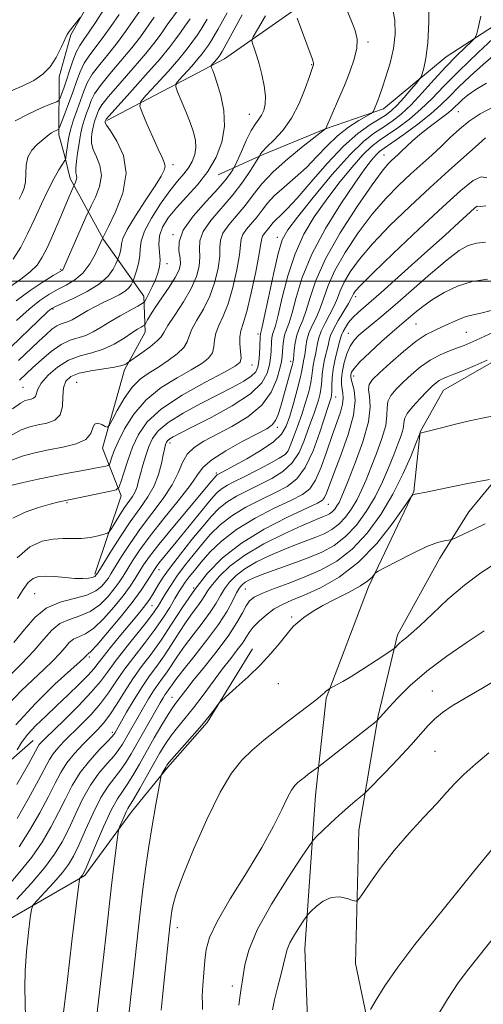
# Model space of a CAD drawing. Extents: x 2137300 to 2140200, y 314800 to 317700.
# Drawn here: x 2137824 to 2137934, y 316828 to 317062 of the extents above; entities that cross this region are included whole.
import ezdxf

# ---------------------------------------------------------------- set-up
doc = ezdxf.new("R2010")
doc.units = 0
doc.header["$MEASUREMENT"] = 0
for name, color, linetype, lineweight in [('DTM HARD BREAKLINE', 7, 'Continuous', 0), ('DTM SPOT ELEVATION', 2, 'Continuous', 13), ('GRID LINE', 7, 'Continuous', 0), ('INDEX CONTOUR', 41, 'Continuous', 13), ('INTERMEDIATE CONTOUR', 44, 'Continuous', 0)]:
    doc.layers.add(name, color=color, linetype=linetype, lineweight=lineweight)

msp = doc.modelspace()

# ---------------------------------------------------------------- linework, layer by layer
at = {"layer": 'DTM HARD BREAKLINE'}
for points in [[(2137963.1, 317115.56, 879.36), (2137950.3, 317102.87, 881.57), (2137935.11, 317094.66, 881.71), (2137924.41, 317089.88, 881.77), (2137907.47, 317077.54, 880.16), (2137896.07, 317069.32, 877.36), (2137872.58, 317052.88, 872.75), (2137844.61, 317038.18, 866.24)], [(2137841.76, 316930.35, 885.63), (2137848.04, 316948.93, 882.53), (2137843.6, 316960.31, 878.57), (2137848.85, 316978.9, 876.36), (2137853.71, 316987.84, 874.64), (2137853.4, 316996.45, 871.4), (2137843.81, 317009.93, 866.1), (2137835.94, 317024.43, 861.48), (2137834.58, 317029.95, 859.69), (2137833.23, 317034.78, 858.38), (2137833.28, 317048.56, 854.31), (2137836.08, 317058.54, 854.14), (2137842.67, 317070.23, 853.76), (2137848.22, 317079.5, 853.35)], [(2137890.76, 316778.9, 926.05), (2137891.88, 316801.29, 925.01), (2137892.32, 316824.72, 924.12), (2137891.7, 316841.26, 922.91), (2137894.26, 316877.77, 918.78), (2137896.76, 316900.84, 916.16), (2137906.86, 316927.33, 914.37), (2137917.64, 316950.03, 911.89), (2137919.07, 316964.15, 909.96), (2137924.62, 316974.11, 908.92), (2137936.02, 316980.61, 908.3), (2137951.57, 316990.54, 907.58), (2137966.08, 317001.51, 906.41), (2137978.18, 317012.48, 904.62), (2137995.85, 317035.84, 900), (2138011.79, 317058.17, 893.63), (2138019.79, 317076.4, 889.6)], [(2137980.82, 317067.94, 887.46), (2137945.33, 317066.36, 885.74), (2137925.29, 317053.35, 883.05), (2137910.43, 317041.01, 880.46), (2137896.63, 317036.24, 877.98), (2137881.79, 317030.1, 876.3), (2137871.09, 317025.32, 872.71)], [(2137978.44, 316989.74, 908.17), (2137962.54, 316977.41, 909.75), (2137952.86, 316969.18, 910.23), (2137941.1, 316957.85, 911.44), (2137930.71, 316945.15, 912.96), (2137923.77, 316934.15, 914.68), (2137913.71, 316915.93, 915.61), (2137909.15, 316896.66, 917.88), (2137904.56, 316869.46, 921.02), (2137903.74, 316837.76, 922.84), (2137910.16, 316807.07, 925.67), (2137914.57, 316789.48, 926.36), (2137918.95, 316765, 928.87), (2137924.73, 316747.07, 929.84)], [(2137879.24, 316912.63, 913.47), (2137868.49, 316895.1, 914.2), (2137859.14, 316884.46, 914.3), (2137850.49, 316873.81, 912.68), (2137839.4, 316858.7, 910.23), (2137818.68, 316846.72, 906.58)], [(2137827.13, 316890.79, 897.11), (2137806.73, 316872.95, 892.59), (2137780.5, 316861.69, 886.39), (2137753.59, 316851.81, 881.33)]]:
    msp.add_polyline3d(points, dxfattribs=at)
at = {"layer": 'DTM SPOT ELEVATION'}
for p in [(2137906.68, 317056.89, 878.3), (2137893.31, 317051.51, 875.9), (2137928.16, 317040.32, 891), (2137878.49, 317039.64, 873.2), (2137910.51, 317030.02, 889.2), (2137860.37, 317027.69, 868.4), (2137932.59, 317016.82, 898.3), (2137860.36, 317011.06, 874), (2137885.17, 317010.45, 883.5), (2137833.67, 317002.81, 863.8), (2137858.97, 317004.16, 872.5), (2137903.78, 316996.29, 896.5), (2137831.81, 316993.37, 868.2), (2137918.15, 316989.81, 903), (2137880.59, 316987.48, 883.6), (2137902.04, 316987.57, 899.2), (2137930.1, 316987.85, 905), (2137879.11, 316980.09, 882.7), (2137888.29, 316980.93, 889.5), (2137903.34, 316977.46, 902.7), (2137824.72, 316974.79, 873), (2137837.47, 316975.95, 877.3), (2137899, 316972.47, 898.7), (2137885.15, 316965.24, 890.4), (2137859.68, 316961.55, 886.5), (2137887.24, 316958.99, 893.8), (2137870.69, 316954.43, 891.7), (2137835.17, 316947.32, 882.2), (2137897.25, 316946.97, 902.8), (2137857.03, 316931.4, 894.7), (2137827.45, 316925.71, 887), (2137865.26, 316927.08, 902), (2137877.55, 316926.79, 909), (2137855.34, 316922.82, 896.9), (2137888.59, 316920.15, 913.8), (2137840.47, 316910.68, 894.3), (2137885.41, 316904.31, 914.7), (2137922.04, 316902.55, 919.2), (2137860.09, 316901.1, 909.2), (2137845.98, 316892.77, 903.6), (2137922.6, 316888.26, 921), (2137928.06, 316854.84, 924), (2137861.42, 316846.3, 916.5), (2137874.48, 316832.42, 919.5)]:
    msp.add_point(p, dxfattribs=at)
at = {"layer": 'GRID LINE', "flags": 128}
msp.add_lwpolyline([(2140000, 317000), (2137500, 317000)], dxfattribs=at)
at = {"layer": 'INDEX CONTOUR', "flags": 128}
for points, elevation in [([(2137912.437, 317065.347), (2137913.1, 317062.031), (2137913.169, 317058.73), (2137912.743, 317055.343), (2137911.945, 317051.851), (2137910.983, 317048.565), (2137910.095, 317045.877), (2137909.46, 317044.06), (2137909.034, 317042.917), (2137908.009, 317040.449), (2137907.857, 317040.19), (2137907.443, 317039.89), (2137904.537, 317038.189), (2137902.09, 317036.594), (2137899.47, 317034.568), (2137896.986, 317032.193), (2137894.57, 317029.629), (2137892.068, 317027.056), (2137889.394, 317024.623), (2137886.779, 317022.382), (2137884.524, 317020.347), (2137882.838, 317018.529), (2137881.533, 317016.869), (2137880.328, 317015.295), (2137877.809, 317012.326), (2137876.926, 317011.07), (2137876.538, 317009.968), (2137876.398, 317008.547), (2137876.157, 317006.227), (2137875.545, 317002.667), (2137874.612, 316998.502), (2137873.489, 316994.605), (2137872.317, 316991.645), (2137871.277, 316989.46), (2137870.557, 316987.679), (2137870.256, 316986.006), (2137870.103, 316984.425), (2137869.736, 316982.992), (2137868.829, 316981.719), (2137867.201, 316980.441), (2137864.705, 316978.948), (2137861.323, 316977.059), (2137857.535, 316974.694), (2137853.946, 316971.801), (2137851.047, 316968.416), (2137848.868, 316964.933), (2137847.323, 316961.834), (2137846.32, 316959.501), (2137845.73, 316957.907), (2137845.419, 316956.923), (2137845.237, 316956.408), (2137844.968, 316956.178), (2137844.383, 316956.033), (2137841.758, 316955.508), (2137839.832, 316955.143), (2137834.943, 316954.256), (2137831.836, 316953.668), (2137828.282, 316952.954), (2137824.748, 316952.172), (2137821.812, 316951.402)], 880), ([(2137852.806, 317064.643), (2137850.932, 317061.97), (2137849.106, 317059.336), (2137847.167, 317056.707), (2137845.035, 317054.068), (2137842.938, 317051.519), (2137841.184, 317049.181), (2137839.98, 317047.119), (2137839.151, 317045.167), (2137837.586, 317040.767), (2137836.73, 317038.319), (2137836.007, 317035.979), (2137835.531, 317033.938), (2137835.258, 317032.259), (2137834.99, 317030.087), (2137834.855, 317029.218), (2137834.802, 317029.02), (2137834.616, 317028.677), (2137833.254, 317026.44), (2137832.043, 317024.317), (2137830.627, 317021.594), (2137829.112, 317018.369), (2137827.525, 317014.875), (2137825.873, 317011.378), (2137824.163, 317008.117), (2137822.372, 317005.22)], 860), ([(2137873.22, 317063.815), (2137871.042, 317059.848), (2137869.619, 317057.389), (2137868.804, 317056.105), (2137867.881, 317054.809), (2137867.278, 317054.011), (2137866.293, 317052.821), (2137864.821, 317051.146), (2137861.835, 317047.845), (2137861.107, 317046.958), (2137861.007, 317046.234), (2137861.447, 317045.051), (2137862.317, 317042.98), (2137863.395, 317040.353), (2137864.436, 317037.694), (2137865.229, 317035.416), (2137865.7, 317033.482), (2137865.808, 317031.743), (2137865.533, 317030.079), (2137864.919, 317028.483), (2137864.029, 317026.975), (2137862.9, 317025.516), (2137861.465, 317023.812), (2137859.633, 317021.509), (2137857.412, 317018.416), (2137855.216, 317014.998), (2137853.556, 317011.884), (2137852.783, 317009.529), (2137852.59, 317007.709), (2137852.507, 317006.026), (2137852.174, 317004.204), (2137851.682, 317002.448), (2137850.968, 317000.312), (2137850.826, 316999.932), (2137850.683, 316999.613), (2137850.416, 316999.096), (2137849.893, 316998.397), (2137848.981, 316997.6), (2137847.595, 316996.771), (2137845.852, 316995.904), (2137843.919, 316994.976), (2137841.959, 316993.982), (2137840.118, 316992.993), (2137838.541, 316992.096), (2137837.323, 316991.365), (2137836.365, 316990.806), (2137835.523, 316990.41), (2137833.752, 316989.856), (2137832.74, 316989.38), (2137831.586, 316988.561), (2137830.18, 316987.335), (2137828.397, 316985.656), (2137823.634, 316981.106)], 870), ([(2137934.849, 317047.035), (2137932.369, 317045.556), (2137930.51, 317044.262), (2137929.156, 317043.159), (2137928.183, 317042.249), (2137927.43, 317041.494), (2137926.597, 317040.714), (2137925.344, 317039.683), (2137923.461, 317038.259), (2137921.227, 317036.589), (2137919.053, 317034.894), (2137917.264, 317033.362), (2137915.857, 317032.047), (2137914.751, 317030.967), (2137913.859, 317030.118), (2137912.334, 317028.725), (2137911.446, 317027.848), (2137910.038, 317026.156), (2137907.669, 317022.921), (2137904.13, 317017.735), (2137900.133, 317011.46), (2137896.628, 317005.276), (2137894.318, 317000.139), (2137892.952, 316996.116), (2137892.041, 316993.048), (2137891.192, 316990.749), (2137890.404, 316988.912), (2137889.776, 316987.198), (2137889.375, 316985.377), (2137889.156, 316983.627), (2137888.965, 316981.4), (2137888.857, 316980.647), (2137888.754, 316980.189), (2137888.482, 316979.149), (2137886.648, 316972.556), (2137886.003, 316970.279), (2137885.381, 316968.341), (2137884.738, 316966.853), (2137883.96, 316965.835), (2137882.651, 316964.933), (2137880.345, 316963.703), (2137876.831, 316961.846), (2137872.892, 316959.651), (2137869.565, 316957.55), (2137867.548, 316955.803), (2137866.173, 316953.968), (2137864.435, 316951.428), (2137861.623, 316947.792), (2137858.212, 316943.568), (2137854.973, 316939.491), (2137852.512, 316936.147), (2137850.766, 316933.535), (2137848.512, 316929.884), (2137847.549, 316928.421), (2137846.388, 316926.835), (2137844.85, 316924.96), (2137842.94, 316923.046), (2137840.712, 316921.451), (2137838.248, 316920.401), (2137835.762, 316919.593), (2137833.496, 316918.594), (2137831.579, 316917.045), (2137829.681, 316914.896), (2137827.358, 316912.175), (2137824.351, 316908.993), (2137821.123, 316905.797)], 890), ([(2137934.654, 317009.3), (2137932.471, 317009.039), (2137930.51, 317008.463), (2137928.36, 317007.257), (2137925.491, 317005.079), (2137921.588, 317001.775), (2137913.145, 316994.383), (2137909.99, 316991.695), (2137907.668, 316989.784), (2137905.93, 316988.371), (2137904.554, 316987.185), (2137903.437, 316985.986), (2137902.508, 316984.541), (2137901.709, 316982.702), (2137901.07, 316980.655), (2137900.632, 316978.672), (2137900.426, 316976.968), (2137900.412, 316975.544), (2137900.537, 316974.341), (2137900.727, 316973.277), (2137900.832, 316972.155), (2137900.688, 316970.752), (2137900.164, 316968.871), (2137899.308, 316966.408), (2137898.206, 316963.294), (2137896.942, 316959.576), (2137895.599, 316955.811), (2137894.256, 316952.678), (2137892.896, 316950.638), (2137891.109, 316949.256), (2137888.386, 316947.881), (2137884.441, 316945.997), (2137879.864, 316943.64), (2137875.465, 316940.987), (2137871.892, 316938.218), (2137869.14, 316935.541), (2137867.041, 316933.166), (2137865.437, 316931.253), (2137864.218, 316929.73), (2137863.284, 316928.476), (2137862.524, 316927.342), (2137861.767, 316926.111), (2137860.837, 316924.541), (2137859.578, 316922.451), (2137857.944, 316919.89), (2137855.916, 316916.968), (2137853.527, 316913.809), (2137851.025, 316910.594), (2137848.714, 316907.518), (2137846.792, 316904.722), (2137845.043, 316902.124), (2137843.148, 316899.583), (2137840.892, 316897.015), (2137838.484, 316894.542), (2137834.397, 316890.525), (2137832.964, 316889.013), (2137831.87, 316887.658), (2137830.988, 316886.25), (2137828.397, 316881.343), (2137826.035, 316877.046), (2137823.297, 316872.241)], 900), ([(2137936.624, 316967.948), (2137933.833, 316967.431), (2137930.861, 316966.806), (2137927.505, 316966.007), (2137924.213, 316965.173), (2137919.071, 316963.864), (2137919.015, 316963.77), (2137918.763, 316963.143), (2137918.1, 316961.447), (2137916.854, 316958.321), (2137915.022, 316954.117), (2137912.645, 316949.363), (2137909.778, 316944.56), (2137906.519, 316940.089), (2137902.984, 316936.3), (2137899.274, 316933.438), (2137895.451, 316931.316), (2137891.568, 316929.636), (2137887.729, 316928.159), (2137884.244, 316926.861), (2137881.485, 316925.777), (2137879.688, 316924.892), (2137878.58, 316923.992), (2137877.762, 316922.816), (2137876.854, 316921.133), (2137875.561, 316918.827), (2137873.608, 316915.815), (2137870.874, 316912.135), (2137867.852, 316908.321), (2137865.193, 316905.03), (2137863.383, 316902.754), (2137860.945, 316899.607), (2137860.216, 316898.603), (2137859.175, 316896.984), (2137857.693, 316894.493), (2137855.922, 316891.422), (2137852.369, 316885.15), (2137850.832, 316882.501), (2137849.493, 316880.359), (2137848.333, 316878.706), (2137847.151, 316876.928), (2137845.703, 316874.267), (2137843.858, 316870.284), (2137841.933, 316865.837), (2137839.453, 316859.966), (2137839.044, 316859.071), (2137838.85, 316858.77), (2137838.238, 316858.097), (2137838.108, 316857.746), (2137837.869, 316856.001), (2137836.334, 316843.073), (2137835.182, 316833.285), (2137834.208, 316824.892)], 910), ([(2137938.095, 316905.808), (2137933.758, 316903.183), (2137929.813, 316900.894), (2137926.746, 316899.043), (2137924.438, 316897.477), (2137922.619, 316895.982), (2137921.003, 316894.34), (2137916.916, 316889.717), (2137913.878, 316886.446), (2137910.684, 316883.094), (2137906.617, 316878.89), (2137905.821, 316878.124), (2137905.021, 316877.454), (2137903.684, 316876.355), (2137901.883, 316874.837), (2137899.839, 316873.043), (2137897.778, 316871.137), (2137895.939, 316869.373), (2137894.565, 316868.028), (2137893.722, 316867.149), (2137892.775, 316865.866), (2137890.912, 316863.079), (2137887.643, 316858.099), (2137883.762, 316851.888), (2137880.387, 316845.816), (2137878.361, 316840.99), (2137877.429, 316837.458), (2137876.821, 316833.339), (2137876.58, 316831.957), (2137876.307, 316830.281), (2137875.971, 316827.877)], 920)]:
    msp.add_lwpolyline(points, dxfattribs=dict(at, elevation=elevation))
at = {"layer": 'INTERMEDIATE CONTOUR', "flags": 128}
for points, elevation in [([(2137921.284, 317067.16), (2137921.182, 317061.687), (2137920.905, 317056.633), (2137920.471, 317052.981), (2137919.987, 317050.654), (2137919.584, 317049.312), (2137919.321, 317048.587), (2137918.969, 317048.016), (2137918.225, 317047.108), (2137916.898, 317045.535), (2137915.245, 317043.619), (2137913.631, 317041.843), (2137912.304, 317040.554), (2137911.016, 317039.561), (2137909.4, 317038.536), (2137907.16, 317037.156), (2137904.29, 317035.111), (2137900.857, 317032.096), (2137897.001, 317028.01), (2137893.165, 317023.579), (2137889.868, 317019.732), (2137887.496, 317017.166), (2137885.924, 317015.643), (2137884.893, 317014.692), (2137884.17, 317013.912), (2137883.095, 317012.526), (2137882.015, 317011.254), (2137881.637, 317010.716), (2137881.454, 317010.163), (2137881.276, 317008.99), (2137880.853, 317006.467), (2137880.017, 317002.204), (2137878.941, 316997.196), (2137877.88, 316992.78), (2137877.05, 316989.935), (2137876.504, 316988.212), (2137876.256, 316986.804), (2137876.286, 316985.101), (2137876.439, 316983.291), (2137876.529, 316981.759), (2137876.293, 316980.729), (2137875.158, 316979.775), (2137872.476, 316978.308), (2137867.93, 316975.914), (2137862.535, 316972.872), (2137857.637, 316969.634), (2137854.26, 316966.55), (2137852.157, 316963.563), (2137850.757, 316960.515), (2137849.598, 316957.348), (2137848.643, 316954.418), (2137847.964, 316952.185), (2137847.525, 316950.951), (2137846.882, 316950.398), (2137845.477, 316950.05), (2137834.079, 316947.731), (2137832.995, 316947.472), (2137831.14, 316946.99), (2137828.373, 316946.208), (2137825.197, 316945.103), (2137822.281, 316943.667)], 882), ([(2137901.64, 317064.522), (2137902.81, 317061.807), (2137903.688, 317059.562), (2137904.146, 317057.557), (2137904.087, 317055.4), (2137903.46, 317052.789), (2137902.4, 317049.783), (2137901.088, 317046.532), (2137899.706, 317043.231), (2137896.726, 317036.27), (2137891.292, 317032.081), (2137887.633, 317029.118), (2137884.156, 317026.003), (2137881.505, 317023.146), (2137879.455, 317020.537), (2137877.561, 317018.064), (2137873.603, 317013.398), (2137872.215, 317011.425), (2137871.622, 317009.771), (2137871.521, 317008.103), (2137871.461, 317005.985), (2137871.072, 317003.131), (2137870.283, 316999.809), (2137869.098, 316996.432), (2137867.585, 316993.356), (2137866.049, 316990.706), (2137864.857, 316988.554), (2137864.225, 316986.91), (2137863.767, 316985.559), (2137862.944, 316984.225), (2137861.366, 316982.709), (2137859.244, 316981.107), (2137856.935, 316979.589), (2137854.731, 316978.234), (2137852.658, 316976.757), (2137850.673, 316974.781), (2137848.775, 316972.11), (2137847.119, 316969.262), (2137845.894, 316966.936), (2137845.208, 316965.661), (2137844.786, 316965.282), (2137844.27, 316965.476), (2137843.413, 316965.908), (2137842.435, 316966.218), (2137841.669, 316966.036), (2137841.29, 316965.123), (2137840.827, 316963.768), (2137839.653, 316962.393), (2137837.329, 316961.327), (2137834.192, 316960.529), (2137830.775, 316959.87), (2137827.521, 316959.214), (2137824.522, 316958.417), (2137821.786, 316957.331)], 878), ([(2137843.94, 317064.563), (2137842.073, 317061.722), (2137840.417, 317059.248), (2137839.152, 317057.462), (2137838.187, 317056.028), (2137837.363, 317054.451), (2137836.553, 317052.378), (2137835.763, 317050.029), (2137835.032, 317047.768), (2137834.397, 317045.9), (2137833.887, 317044.49), (2137833.53, 317043.547), (2137833.272, 317043.022), (2137832.728, 317042.652), (2137831.434, 317042.122), (2137829.088, 317041.177), (2137826.057, 317039.815), (2137822.872, 317038.097)], 856), ([(2137861.904, 317064.886), (2137859.01, 317060.952), (2137857.679, 317059.069), (2137856.108, 317056.914), (2137853.917, 317054.165), (2137850.919, 317050.675), (2137847.689, 317047.01), (2137845.004, 317043.911), (2137843.429, 317041.917), (2137842.71, 317040.754), (2137842.388, 317039.946), (2137841.781, 317038.23), (2137841.522, 317037.39), (2137841.348, 317036.638), (2137841.225, 317035.898), (2137841.103, 317035.063), (2137840.971, 317034.042), (2137840.989, 317032.797), (2137841.356, 317031.303), (2137842.155, 317029.54), (2137842.992, 317027.485), (2137843.351, 317025.116), (2137842.89, 317022.493), (2137841.94, 317019.984), (2137841, 317018.037), (2137840.425, 317016.889), (2137839.981, 317015.93), (2137834.692, 317003.778), (2137834.331, 317003.007), (2137834.149, 317002.73), (2137833.913, 317002.542), (2137831.89, 317001.315), (2137829.501, 316999.832), (2137826.416, 316997.787), (2137823.071, 316995.329)], 864), ([(2137868.509, 317062.283), (2137867.048, 317059.888), (2137866.006, 317058.353), (2137865.213, 317057.262), (2137864.464, 317056.21), (2137863.422, 317054.833), (2137861.721, 317052.779), (2137859.178, 317049.885), (2137856.36, 317046.755), (2137854.019, 317044.183), (2137852.752, 317042.678), (2137852.501, 317041.611), (2137853.052, 317040.067), (2137854.169, 317037.426), (2137855.538, 317034.242), (2137856.823, 317031.364), (2137857.749, 317029.431), (2137858.287, 317028.238), (2137858.462, 317027.373), (2137858.271, 317026.426), (2137857.554, 317024.995), (2137856.118, 317022.685), (2137853.913, 317019.31), (2137851.477, 317015.544), (2137849.494, 317012.271), (2137848.459, 317010.146), (2137848.122, 317008.899), (2137848.047, 317008.028), (2137847.885, 317007.14), (2137847.645, 317006.284), (2137847.284, 317005.216), (2137847.122, 317004.83), (2137846.802, 317004.13), (2137846.163, 317002.879), (2137844.954, 317001.209), (2137842.906, 316999.347), (2137839.928, 316997.51), (2137836.66, 316995.889), (2137832.315, 316993.939), (2137831.553, 316993.537), (2137831.126, 316993.202), (2137830.568, 316992.678), (2137819.699, 316982.215)], 868), ([(2137838.401, 317062.727), (2137835.653, 317059.36), (2137835.221, 317058.664), (2137834.651, 317057.472), (2137833.792, 317055.541), (2137832.629, 317053.21), (2137831.179, 317050.969), (2137829.432, 317049.183), (2137827.265, 317047.73), (2137824.527, 317046.367), (2137821.195, 317044.918)], 854), ([(2137855.908, 317062.797), (2137852.608, 317058.126), (2137850.542, 317055.436), (2137847.976, 317052.372), (2137845.314, 317049.265), (2137843.094, 317046.546), (2137841.705, 317044.518), (2137840.931, 317042.961), (2137840.404, 317041.523), (2137839.837, 317039.938), (2137839.256, 317038.274), (2137838.764, 317036.684), (2137838.435, 317035.261), (2137838.203, 317033.86), (2137837.971, 317032.281), (2137837.677, 317030.411), (2137837.396, 317028.496), (2137837.24, 317026.876), (2137837.277, 317025.789), (2137837.402, 317025.098), (2137837.469, 317024.572), (2137837.374, 317024.03), (2137837.178, 317023.512), (2137836.763, 317022.651), (2137835.689, 317020.157), (2137833.446, 317014.858), (2137831.94, 317011.348), (2137830.501, 317008.118), (2137829.285, 317005.671), (2137828.044, 317003.817), (2137826.431, 317002.187), (2137824.207, 317000.476), (2137821.57, 316998.617)], 862), ([(2137889.867, 317062.513), (2137893.422, 317052.932), (2137893.693, 317052.159), (2137893.775, 317051.824), (2137893.779, 317051.609), (2137893.741, 317051.432), (2137893.586, 317051.031), (2137893.337, 317050.32), (2137892.78, 317048.672), (2137891.794, 317045.817), (2137890.379, 317042.267), (2137888.567, 317038.732), (2137886.449, 317035.794), (2137884.348, 317033.534), (2137882.649, 317031.907), (2137881.632, 317030.852), (2137881.159, 317030.239), (2137880.89, 317029.711), (2137880.627, 317029.268), (2137879.977, 317028.215), (2137878.76, 317026.283), (2137876.975, 317023.656), (2137874.669, 317020.629), (2137869.392, 317014.462), (2137867.504, 317011.779), (2137866.707, 317009.577), (2137866.643, 317007.661), (2137866.766, 317005.746), (2137866.601, 317003.594), (2137865.954, 317001.115), (2137864.708, 316998.258), (2137862.852, 316995.066), (2137860.821, 316991.954), (2137859.157, 316989.429), (2137858.212, 316987.827), (2137857.566, 316986.788), (2137856.607, 316985.781), (2137854.925, 316984.425), (2137852.927, 316982.948), (2137849.572, 316980.566), (2137849.131, 316980.301), (2137848.2, 316979.948), (2137846.487, 316979.561), (2137840.827, 316978.72), (2137838.06, 316978.149), (2137836.087, 316977.371), (2137834.896, 316976.25), (2137834.335, 316974.638), (2137834.204, 316972.491), (2137834.094, 316970.193), (2137833.55, 316968.233), (2137832.247, 316966.973), (2137830.399, 316966.266), (2137828.353, 316965.838), (2137826.356, 316965.406), (2137824.246, 316964.654), (2137821.76, 316963.261)], 876), ([(2137882.334, 317063.095), (2137880.44, 317059.866), (2137879.403, 317058.056), (2137879.096, 317057.184), (2137879.259, 317056.504), (2137879.662, 317055.398), (2137880.209, 317053.766), (2137880.843, 317051.64), (2137881.487, 317049.102), (2137882.021, 317046.443), (2137882.309, 317044.006), (2137882.255, 317042.06), (2137881.916, 317040.573), (2137881.388, 317039.436), (2137880.743, 317038.497), (2137879.955, 317037.415), (2137878.971, 317035.803), (2137877.79, 317033.453), (2137876.608, 317030.868), (2137875.139, 317027.517), (2137874.855, 317026.928), (2137874.575, 317026.455), (2137874.044, 317025.644), (2137872.974, 317024.242), (2137871.065, 317022.044), (2137868.219, 317018.977), (2137865.155, 317015.483), (2137862.793, 317012.133), (2137861.791, 317009.382), (2137861.765, 317007.216), (2137862.07, 317005.506), (2137862.149, 317004.088), (2137861.797, 317002.661), (2137860.899, 317000.894), (2137859.425, 316998.581), (2137856.112, 316993.722), (2137854.994, 316991.977), (2137854.305, 316990.795), (2137853.716, 316989.691), (2137853.553, 316989.504), (2137853.296, 316989.349), (2137852.805, 316989.075), (2137851.954, 316988.561), (2137850.617, 316987.698), (2137848.719, 316986.444), (2137846.381, 316985.049), (2137843.773, 316983.833), (2137841.048, 316982.995), (2137838.285, 316982.251), (2137835.546, 316981.202), (2137832.928, 316979.576), (2137830.67, 316977.637), (2137829.045, 316975.783), (2137828.213, 316974.333), (2137827.663, 316972.604), (2137827.229, 316972.184), (2137826.613, 316971.949), (2137825.931, 316971.806), (2137825.21, 316971.613), (2137824.118, 316971.021), (2137822.233, 316969.63)], 874), ([(2137864.476, 317062.387), (2137863.207, 317060.601), (2137862.111, 317059.107), (2137861.052, 317057.619), (2137859.609, 317055.702), (2137857.292, 317052.894), (2137853.859, 317048.979), (2137850.065, 317044.756), (2137845.154, 317039.316), (2137844.49, 317038.548), (2137844.372, 317038.37), (2137844.26, 317038.015), (2137844.234, 317037.846), (2137844.265, 317037.673), (2137844.581, 317037.096), (2137845.472, 317035.731), (2137847.034, 317033.291), (2137848.581, 317029.871), (2137849.234, 317025.661), (2137848.406, 317020.955), (2137846.701, 317016.454), (2137845.016, 317012.963), (2137843.513, 317009.956), (2137842.749, 317008.282), (2137841.84, 317006.376), (2137840.557, 317004.088), (2137838.939, 317001.931), (2137837.043, 317000.291), (2137834.987, 316999.054), (2137832.906, 316997.989), (2137830.873, 316996.851), (2137828.707, 316995.389), (2137826.162, 316993.346), (2137823.137, 316990.616)], 866), ([(2137933.555, 317062.998), (2137932.878, 317060.161), (2137932.477, 317058.563), (2137932.054, 317057.723), (2137931.245, 317056.919), (2137929.774, 317055.56), (2137927.713, 317053.565), (2137925.214, 317050.982), (2137922.447, 317047.923), (2137919.617, 317044.755), (2137916.939, 317041.911), (2137914.572, 317039.711), (2137912.434, 317038.035), (2137910.384, 317036.653), (2137908.248, 317035.262), (2137905.694, 317033.281), (2137902.361, 317030.056), (2137898.101, 317025.261), (2137893.639, 317019.886), (2137889.922, 317015.247), (2137887.621, 317012.202), (2137886.331, 317009.791), (2137885.374, 317006.59), (2137884.236, 317001.674), (2137883.033, 316996.095), (2137882.044, 316991.4), (2137881.471, 316988.742), (2137881.164, 316987.453), (2137881.136, 316987.286), (2137881.111, 316986.871), (2137881.015, 316984.487), (2137880.922, 316982.677), (2137880.784, 316980.937), (2137880.553, 316979.557), (2137880.03, 316978.44), (2137878.974, 316977.389), (2137877.184, 316976.221), (2137874.591, 316974.817), (2137871.165, 316973.067), (2137867.009, 316970.926), (2137862.757, 316968.603), (2137859.186, 316966.369), (2137856.856, 316964.414), (2137855.498, 316962.593), (2137854.634, 316960.678), (2137853.875, 316958.521), (2137853.183, 316956.289), (2137852.614, 316954.23), (2137852.19, 316952.53), (2137851.815, 316951.138), (2137851.36, 316949.944), (2137850.721, 316948.828), (2137848.873, 316946.197), (2137847.721, 316944.44), (2137846.609, 316942.658), (2137845.739, 316941.235), (2137845.223, 316940.439), (2137844.769, 316940.077), (2137843.99, 316939.835), (2137842.6, 316939.482), (2137840.737, 316939.096), (2137838.642, 316938.832), (2137836.5, 316938.786), (2137834.274, 316938.805), (2137831.874, 316938.678), (2137829.229, 316938.153), (2137826.362, 316936.815), (2137823.319, 316934.213)], 884), ([(2137847.537, 317063.393), (2137845.602, 317060.546), (2137843.792, 317057.978), (2137840.563, 317053.773), (2137839.273, 317051.816), (2137838.259, 317049.729), (2137837.398, 317047.445), (2137836.529, 317044.918), (2137835.547, 317042.185), (2137834.584, 317039.603), (2137833.399, 317036.521), (2137833.17, 317036.09), (2137832.943, 317035.951), (2137832.566, 317035.799), (2137832.066, 317035.566), (2137831.512, 317035.251), (2137830.942, 317034.839), (2137828.088, 317032.488), (2137826.818, 317031.166), (2137825.864, 317029.521), (2137825.46, 317027.574), (2137825.308, 317023.635), (2137824.97, 317022.077), (2137824.417, 317020.751), (2137823.772, 317019.487)], 858), ([(2137876.784, 317063.328), (2137873.018, 317056.379), (2137872.027, 317054.583), (2137871.582, 317053.819), (2137871.134, 317053.188), (2137870.865, 317052.864), (2137869.451, 317051.265), (2137869.424, 317051.067), (2137869.544, 317050.745), (2137869.8, 317050.115), (2137870.227, 317048.948), (2137870.869, 317046.998), (2137871.703, 317044.125), (2137872.412, 317040.603), (2137872.606, 317036.81), (2137871.987, 317033.065), (2137870.606, 317029.474), (2137868.603, 317026.082), (2137866.153, 317022.932), (2137863.559, 317020.04), (2137861.158, 317017.414), (2137859.237, 317015.047), (2137857.884, 317012.867), (2137857.138, 317010.784), (2137856.977, 317008.736), (2137857.292, 317004.979), (2137857.179, 317003.39), (2137856.788, 317001.896), (2137856.166, 317000.348), (2137855.382, 316998.667), (2137854.587, 316997.064), (2137853.954, 316995.823), (2137853.551, 316995.113), (2137853.045, 316994.658), (2137852.003, 316994.064), (2137850.141, 316993.046), (2137847.771, 316991.723), (2137845.355, 316990.319), (2137843.251, 316989.029), (2137841.402, 316987.943), (2137839.649, 316987.121), (2137835.908, 316985.952), (2137833.773, 316984.946), (2137831.428, 316983.306), (2137829.098, 316981.332), (2137827.065, 316979.455), (2137823.916, 316976.495)], 872), ([(2137937.642, 317058.805), (2137932.858, 317054.363), (2137928.275, 317049.963), (2137924.706, 317046.329), (2137921.891, 317043.386), (2137919.305, 317040.858), (2137916.561, 317038.535), (2137913.817, 317036.468), (2137911.371, 317034.769), (2137909.394, 317033.444), (2137907.581, 317032.052), (2137905.495, 317030.042), (2137902.833, 317027.03), (2137899.802, 317023.294), (2137896.739, 317019.276), (2137893.93, 317015.291), (2137891.46, 317011.144), (2137889.364, 317006.509), (2137887.667, 317001.269), (2137886.348, 316996.115), (2137885.376, 316991.95), (2137884.711, 316989.409), (2137884.031, 316987.318), (2137883.876, 316986.539), (2137883.784, 316985.621), (2137883.66, 316983.28), (2137883.533, 316981.806), (2137883.28, 316980.089), (2137882.75, 316978.101), (2137881.441, 316975.821), (2137878.766, 316973.232), (2137874.443, 316970.384), (2137869.424, 316967.619), (2137864.965, 316965.348), (2137862.031, 316963.868), (2137860.406, 316963.016), (2137859.581, 316962.514), (2137859.115, 316962.123), (2137858.844, 316961.759), (2137858.671, 316961.376), (2137858.51, 316960.894), (2137858.308, 316960.093), (2137858.022, 316958.722), (2137857.596, 316956.622), (2137856.921, 316954.041), (2137855.877, 316951.323), (2137854.376, 316948.702), (2137852.461, 316945.97), (2137850.204, 316942.807), (2137847.735, 316939.07), (2137845.38, 316935.324), (2137843.522, 316932.309), (2137842.408, 316930.56), (2137841.757, 316929.798), (2137841.153, 316929.54), (2137840.241, 316929.391), (2137838.896, 316929.311), (2137837.057, 316929.353), (2137834.738, 316929.532), (2137832.265, 316929.755), (2137830.045, 316929.89), (2137828.37, 316929.808), (2137827.093, 316929.342), (2137825.952, 316928.327), (2137824.735, 316926.664), (2137823.421, 316924.533)], 886), ([(2137936.962, 317053.96), (2137934.077, 317051.533), (2137931.007, 317048.761), (2137928.229, 317046.106), (2137926.044, 317043.895), (2137924.05, 317041.911), (2137921.672, 317039.805), (2137918.55, 317037.36), (2137915.201, 317034.901), (2137912.356, 317032.886), (2137910.543, 317031.626), (2137909.468, 317030.822), (2137908.629, 317030.028), (2137907.565, 317028.799), (2137905.964, 317026.702), (2137903.555, 317023.306), (2137900.239, 317018.38), (2137896.589, 317012.497), (2137893.354, 317006.43), (2137891.098, 317000.863), (2137889.664, 316996.136), (2137888.708, 316992.499), (2137887.951, 316990.077), (2137887.344, 316988.478), (2137886.899, 316987.184), (2137886.616, 316985.792), (2137886.456, 316984.371), (2137886.304, 316982.074), (2137886.144, 316980.935), (2137885.776, 316979.24), (2137885.054, 316976.698), (2137883.715, 316973.635), (2137881.468, 316970.531), (2137878.182, 316967.786), (2137874.362, 316965.462), (2137867.656, 316961.957), (2137865.369, 316960.487), (2137863.742, 316958.861), (2137862.633, 316956.856), (2137861.616, 316954.424), (2137860.19, 316951.565), (2137858.01, 316948.304), (2137852.604, 316941.173), (2137850.158, 316937.664), (2137848.136, 316934.528), (2137845.616, 316930.416), (2137844.924, 316929.343), (2137844.27, 316928.444), (2137843.389, 316927.422), (2137842.021, 316926.348), (2137839.913, 316925.385), (2137833.538, 316923.699), (2137830.252, 316922.274), (2137827.491, 316920.05), (2137825.04, 316917.218), (2137822.533, 316914.089)], 888), ([(2137936.685, 317041.494), (2137933.349, 317039.761), (2137930.765, 317038.041), (2137928.462, 317036.153), (2137926.272, 317034.129), (2137924.102, 317032.056), (2137921.862, 317029.986), (2137916.894, 317025.486), (2137914.05, 317022.817), (2137910.978, 317019.677), (2137907.726, 317015.913), (2137904.394, 317011.488), (2137901.302, 317006.836), (2137898.829, 317002.511), (2137897.219, 316998.939), (2137896.201, 316996.037), (2137895.372, 316993.598), (2137894.433, 316991.44), (2137893.472, 316989.478), (2137892.681, 316987.662), (2137892.196, 316985.955), (2137891.937, 316984.4), (2137891.769, 316983.061), (2137891.588, 316981.981), (2137891.406, 316981.114), (2137891.267, 316980.394), (2137891.176, 316979.698), (2137891.015, 316978.671), (2137890.627, 316976.905), (2137889.914, 316974.168), (2137889.01, 316970.947), (2137888.102, 316967.911), (2137887.271, 316965.549), (2137886.143, 316963.649), (2137884.235, 316961.818), (2137881.282, 316959.79), (2137877.908, 316957.784), (2137874.96, 316956.142), (2137872.079, 316954.58), (2137871.031, 316954.045), (2137870.863, 316953.944), (2137870.727, 316953.836), (2137870.58, 316953.68), (2137869.075, 316951.865), (2137863.988, 316945.834), (2137860.297, 316941.431), (2137856.992, 316937.395), (2137854.763, 316934.508), (2137853.383, 316932.527), (2137851.409, 316929.353), (2137850.174, 316927.497), (2137848.507, 316925.227), (2137846.312, 316922.498), (2137843.859, 316919.744), (2137841.509, 316917.517), (2137839.551, 316916.198), (2137836.74, 316914.913), (2137835.714, 316914.084), (2137834.699, 316912.935), (2137833.457, 316911.48), (2137831.795, 316909.73), (2137829.7, 316907.69), (2137824.347, 316902.695), (2137821.232, 316899.453)], 892), ([(2137934.644, 317034.051), (2137932.201, 317031.867), (2137929.494, 317029.475), (2137925.83, 317026.213), (2137921.452, 317022.248), (2137916.654, 317017.785), (2137911.919, 317013.199), (2137907.783, 317008.906), (2137904.657, 317005.241), (2137902.471, 317002.212), (2137901.029, 316999.746), (2137900.12, 316997.737), (2137899.449, 316995.958), (2137898.706, 316994.147), (2137897.674, 316992.128), (2137896.54, 316990.045), (2137895.586, 316988.126), (2137895.016, 316986.533), (2137894.718, 316985.172), (2137894.498, 316983.888), (2137894.21, 316982.561), (2137893.897, 316981.228), (2137893.647, 316979.965), (2137893.508, 316978.793), (2137893.379, 316977.515), (2137893.115, 316975.882), (2137892.609, 316973.714), (2137891.88, 316971.128), (2137890.98, 316968.306), (2137889.978, 316965.459), (2137889.016, 316962.879), (2137888.25, 316960.877), (2137887.723, 316959.633), (2137887.024, 316958.797), (2137885.627, 316957.886), (2137883.204, 316956.551), (2137880.212, 316954.983), (2137877.306, 316953.503), (2137875.008, 316952.356), (2137873.296, 316951.473), (2137872.013, 316950.705), (2137870.972, 316949.873), (2137869.849, 316948.682), (2137868.288, 316946.803), (2137861.143, 316937.971), (2137857.02, 316932.954), (2137856.423, 316932.173), (2137855.926, 316931.432), (2137854.306, 316928.819), (2137852.799, 316926.573), (2137850.625, 316923.618), (2137847.774, 316920.037), (2137844.777, 316916.443), (2137842.307, 316913.582), (2137840.854, 316911.995), (2137840.209, 316911.382), (2137839.984, 316911.232), (2137839.85, 316911.124), (2137839.555, 316910.784), (2137839.24, 316910.468), (2137838.277, 316909.584), (2137836.08, 316907.604), (2137832.315, 316904.173), (2137827.659, 316899.634), (2137823.043, 316894.502)], 894), ([(2137934.947, 317024.53), (2137933.643, 317024.822), (2137931.684, 317023.898), (2137928.747, 317021.552), (2137924.476, 317017.667), (2137918.803, 317012.355), (2137912.803, 317006.671), (2137907.84, 317001.899), (2137904.921, 316998.994), (2137903.639, 316997.589), (2137903.23, 316996.981), (2137903.021, 316996.535), (2137902.699, 316995.878), (2137902.038, 316994.697), (2137899.608, 316990.612), (2137898.491, 316988.589), (2137897.836, 316987.11), (2137897.499, 316985.945), (2137897.226, 316984.715), (2137896.388, 316981.343), (2137896.027, 316979.536), (2137895.84, 316977.888), (2137895.742, 316976.359), (2137895.604, 316974.858), (2137895.324, 316973.312), (2137894.909, 316971.714), (2137894.393, 316970.078), (2137893.801, 316968.389), (2137893.132, 316966.539), (2137891.497, 316961.88), (2137890.336, 316959.245), (2137888.708, 316956.798), (2137886.495, 316954.772), (2137883.851, 316953.098), (2137881, 316951.629), (2137878.152, 316950.236), (2137875.485, 316948.862), (2137873.164, 316947.465), (2137871.262, 316945.968), (2137869.481, 316944.138), (2137867.431, 316941.706), (2137864.866, 316938.548), (2137862.137, 316935.108), (2137859.739, 316931.977), (2137858.047, 316929.605), (2137856.933, 316927.882), (2137855.459, 316925.417), (2137854.739, 316924.306), (2137853.875, 316923.105), (2137852.767, 316921.7), (2137851.364, 316919.998), (2137847.568, 316915.441), (2137845.491, 316912.909), (2137843.751, 316910.728), (2137842.558, 316909.158), (2137841.539, 316907.851), (2137840.169, 316906.31), (2137838.075, 316904.177), (2137835.467, 316901.638), (2137832.705, 316899.025), (2137830.1, 316896.599), (2137827.787, 316894.37), (2137825.855, 316892.279), (2137824.368, 316890.312), (2137823.307, 316888.613)], 896), ([(2137934.746, 317017.88), (2137933.501, 317017.792), (2137932.727, 317017.864), (2137932.465, 317017.737), (2137932.034, 317017.386), (2137928.307, 317013.937), (2137925.019, 317010.941), (2137920.172, 317006.563), (2137914.701, 317001.658), (2137909.832, 316997.336), (2137904.434, 316992.63), (2137903.123, 316991.357), (2137902.112, 316990.143), (2137901.326, 316989.005), (2137900.785, 316988.074), (2137900.476, 316987.398), (2137900.257, 316986.682), (2137899.955, 316985.543), (2137899.455, 316983.723), (2137898.879, 316981.457), (2137898.408, 316979.107), (2137898.172, 316976.984), (2137898.105, 316975.203), (2137898.092, 316973.836), (2137898.039, 316972.909), (2137897.938, 316972.302), (2137897.805, 316971.85), (2137897.248, 316970.2), (2137895.27, 316964.127), (2137893.648, 316959.694), (2137891.788, 316955.71), (2137889.786, 316952.993), (2137887.491, 316951.213), (2137884.693, 316949.755), (2137881.297, 316948.116), (2137877.674, 316946.251), (2137874.314, 316944.226), (2137871.577, 316942.092), (2137869.311, 316939.839), (2137867.236, 316937.436), (2137865.145, 316934.887), (2137863.117, 316932.314), (2137861.308, 316929.871), (2137859.835, 316927.688), (2137858.667, 316925.798), (2137857.739, 316924.213), (2137856.931, 316922.866), (2137855.916, 316921.369), (2137854.313, 316919.258), (2137849.145, 316912.82), (2137846.633, 316909.606), (2137844.768, 316907.058), (2137843.096, 316904.802), (2137840.951, 316902.263), (2137837.912, 316899.077), (2137834.545, 316895.734), (2137829.881, 316891.202), (2137828.991, 316890.305), (2137828.59, 316889.825), (2137828.261, 316889.292), (2137826.004, 316885.19), (2137823.278, 316880.373)], 898), ([(2137935.128, 317000.477), (2137931.491, 316999.903), (2137927.995, 316998.798), (2137924.796, 316997.303), (2137922.007, 316995.643), (2137919.714, 316994.018), (2137917.89, 316992.55), (2137914.172, 316989.366), (2137912.444, 316987.862), (2137909.929, 316985.621), (2137907.144, 316983.068), (2137904.795, 316980.799), (2137903.412, 316979.264), (2137902.814, 316978.344), (2137902.639, 316977.774), (2137902.597, 316977.296), (2137902.683, 316976.672), (2137903.4, 316974.059), (2137903.655, 316971.613), (2137903.283, 316968.11), (2137902.016, 316963.521), (2137900.262, 316958.603), (2137898.601, 316954.31), (2137896.818, 316949.595), (2137896.395, 316948.601), (2137895.908, 316947.973), (2137894.714, 316947.261), (2137887.585, 316943.877), (2137882.053, 316941.029), (2137876.615, 316937.747), (2137872.158, 316934.261), (2137868.577, 316930.586), (2137865.521, 316926.685), (2137862.695, 316922.573), (2137860.031, 316918.477), (2137857.518, 316914.678), (2137855.145, 316911.364), (2137852.906, 316908.368), (2137850.796, 316905.43), (2137848.817, 316902.387), (2137846.991, 316899.445), (2137845.345, 316896.903), (2137843.872, 316894.953), (2137842.421, 316893.35), (2137838.913, 316889.847), (2137836.938, 316887.722), (2137835.15, 316885.49), (2137833.714, 316883.208), (2137832.379, 316880.645), (2137830.79, 316877.496), (2137828.696, 316873.606), (2137826.266, 316869.416), (2137823.772, 316865.516)], 902), ([(2137935.984, 316993.061), (2137933.528, 316992.385), (2137931.705, 316992.013), (2137930.061, 316991.603), (2137928.244, 316990.9), (2137924.369, 316989.109), (2137922.528, 316988.301), (2137920.555, 316987.295), (2137918.147, 316985.704), (2137915.16, 316983.314), (2137912.051, 316980.602), (2137909.425, 316978.212), (2137907.753, 316976.599), (2137906.955, 316975.453), (2137906.81, 316974.27), (2137907.053, 316972.588), (2137907.222, 316970.097), (2137906.808, 316966.524), (2137905.489, 316961.818), (2137903.684, 316956.81), (2137902.003, 316952.554), (2137900.905, 316949.826), (2137900.268, 316948.301), (2137899.82, 316947.38), (2137899.339, 316946.572), (2137898.795, 316945.824), (2137898.206, 316945.192), (2137897.582, 316944.713), (2137896.905, 316944.346), (2137896.151, 316944.03), (2137895.211, 316943.668), (2137893.647, 316943.03), (2137890.937, 316941.847), (2137886.808, 316939.945), (2137881.978, 316937.52), (2137877.413, 316934.863), (2137873.884, 316932.243), (2137871.388, 316929.858), (2137869.725, 316927.888), (2137868.679, 316926.435), (2137867.953, 316925.294), (2137867.231, 316924.184), (2137866.257, 316922.853), (2137865.006, 316921.174), (2137863.514, 316919.049), (2137861.823, 316916.452), (2137860.029, 316913.631), (2137858.232, 316910.906), (2137856.505, 316908.489), (2137854.791, 316906.154), (2137853.007, 316903.57), (2137851.123, 316900.555), (2137849.347, 316897.528), (2137846.509, 316892.523), (2137846.333, 316892.253), (2137845.862, 316891.71), (2137844.776, 316890.579), (2137842.889, 316888.643), (2137840.557, 316886.079), (2137838.27, 316883.163), (2137836.393, 316880.119), (2137834.784, 316876.961), (2137833.182, 316873.648), (2137831.357, 316870.166), (2137829.235, 316866.592), (2137826.782, 316863.027), (2137823.996, 316859.545), (2137817.987, 316852.636)], 904), ([(2137936.516, 316987.906), (2137932.45, 316985.977), (2137930.97, 316985.307), (2137929.585, 316984.736), (2137928.022, 316984.148), (2137926.079, 316983.434), (2137923.851, 316982.495), (2137921.508, 316981.241), (2137919.202, 316979.627), (2137917.03, 316977.81), (2137915.074, 316975.999), (2137913.416, 316974.352), (2137912.166, 316972.843), (2137911.434, 316971.4), (2137911.236, 316969.912), (2137911.217, 316968.121), (2137910.923, 316965.727), (2137910.034, 316962.57), (2137908.752, 316959.029), (2137907.408, 316955.619), (2137906.252, 316952.736), (2137905.205, 316950.288), (2137904.104, 316948.062), (2137902.821, 316945.907), (2137901.37, 316943.912), (2137899.798, 316942.228), (2137898.134, 316940.951), (2137896.33, 316939.971), (2137894.319, 316939.127), (2137889.465, 316937.308), (2137886.57, 316936.161), (2137883.398, 316934.784), (2137880.243, 316933.241), (2137877.468, 316931.634), (2137875.341, 316930.04), (2137873.778, 316928.462), (2137872.605, 316926.88), (2137871.628, 316925.252), (2137870.587, 316923.441), (2137869.202, 316921.287), (2137867.302, 316918.709), (2137865.145, 316915.923), (2137863.09, 316913.23), (2137861.421, 316910.868), (2137858.947, 316907.135), (2137857.884, 316905.648), (2137856.829, 316904.21), (2137855.731, 316902.62), (2137854.555, 316900.734), (2137853.342, 316898.661), (2137848.381, 316889.948), (2137847.523, 316888.648), (2137846.348, 316887.173), (2137844.704, 316885.33), (2137842.755, 316883.028), (2137840.748, 316880.197), (2137838.881, 316876.841), (2137837.168, 316873.253), (2137835.575, 316869.801), (2137834.018, 316866.727), (2137832.205, 316863.768), (2137829.79, 316860.539), (2137826.612, 316856.82), (2137823.205, 316853.069)], 906), ([(2137935.055, 316981.192), (2137932.209, 316979.954), (2137929.442, 316978.799), (2137927.12, 316977.859), (2137925.503, 316977.221), (2137924.431, 316976.774), (2137923.639, 316976.357), (2137922.88, 316975.814), (2137921.965, 316975.004), (2137920.721, 316973.786), (2137919.079, 316972.104), (2137917.377, 316970.233), (2137916.057, 316968.53), (2137915.42, 316967.237), (2137915.211, 316966.145), (2137915.038, 316964.931), (2137914.58, 316963.322), (2137913.819, 316961.247), (2137912.813, 316958.685), (2137911.599, 316955.647), (2137910.142, 316952.275), (2137908.387, 316948.745), (2137906.303, 316945.244), (2137903.945, 316942.002), (2137901.391, 316939.264), (2137898.687, 316937.189), (2137895.756, 316935.597), (2137892.487, 316934.226), (2137888.87, 316932.872), (2137882.203, 316930.476), (2137879.987, 316929.621), (2137878.509, 316928.961), (2137877.523, 316928.405), (2137876.798, 316927.837), (2137876.169, 316927.067), (2137875.484, 316925.873), (2137874.577, 316924.069), (2137873.22, 316921.588), (2137871.173, 316918.391), (2137868.347, 316914.563), (2137865.282, 316910.672), (2137862.668, 316907.41), (2137861.02, 316905.285), (2137860.142, 316904.072), (2137859.661, 316903.363), (2137858.867, 316902.266), (2137858.455, 316901.67), (2137857.986, 316900.914), (2137857.337, 316899.793), (2137850.428, 316887.643), (2137849.183, 316885.586), (2137847.92, 316883.766), (2137846.518, 316882.018), (2137844.953, 316879.978), (2137843.226, 316877.232), (2137841.369, 316873.562), (2137839.55, 316869.545), (2137837.968, 316865.953), (2137836.726, 316863.336), (2137835.548, 316861.338), (2137834.063, 316859.382), (2137832.051, 316857.069), (2137829.895, 316854.722), (2137828.13, 316852.849), (2137827.14, 316851.715), (2137826.697, 316850.626), (2137826.417, 316848.648), (2137826.014, 316845.146), (2137825.566, 316840.67), (2137825.241, 316836.067), (2137825.159, 316831.993), (2137825.286, 316824.844)], 908), ([(2137935.558, 316952.848), (2137930.465, 316951.877), (2137927.366, 316951.27), (2137920.134, 316949.791), (2137918.31, 316949.442), (2137917.945, 316949.361), (2137917.666, 316949.267), (2137917.282, 316949.087), (2137917.122, 316948.933), (2137916.56, 316948.153), (2137915.118, 316946.078), (2137912.45, 316942.328), (2137908.777, 316937.67), (2137904.456, 316933.162), (2137899.859, 316929.648), (2137895.413, 316927.12), (2137891.562, 316925.358), (2137888.614, 316924.127), (2137886.35, 316923.133), (2137884.415, 316922.064), (2137882.546, 316920.701), (2137880.829, 316919.176), (2137879.439, 316917.711), (2137878.474, 316916.459), (2137876.854, 316913.979), (2137875.653, 316912.361), (2137874.075, 316910.331), (2137872.139, 316907.811), (2137867.523, 316901.603), (2137865.231, 316898.597), (2137863.194, 316896.069), (2137861.424, 316893.924), (2137859.896, 316891.975), (2137858.562, 316890.028), (2137857.266, 316887.891), (2137855.828, 316885.363), (2137852.458, 316879.38), (2137851.065, 316876.953), (2137849.663, 316874.631), (2137849.241, 316873.842), (2137848.729, 316872.727), (2137848.191, 316871.479), (2137847.755, 316870.44), (2137847.502, 316869.771), (2137847.337, 316868.935), (2137847.113, 316867.213), (2137846.253, 316860.254), (2137845.784, 316856.341), (2137844.384, 316844.094), (2137843.572, 316837.155), (2137842.707, 316829.657), (2137842.03, 316823.398)], 912), ([(2137934.577, 316942.303), (2137932.067, 316941.094), (2137927.914, 316939.148), (2137926.903, 316938.688), (2137926.356, 316938.499), (2137924.833, 316938.274), (2137923.19, 316937.84), (2137920.681, 316936.883), (2137917.286, 316935.294), (2137913.694, 316933.47), (2137910.77, 316931.934), (2137909.138, 316931.06), (2137908.459, 316930.626), (2137908.149, 316930.257), (2137907.677, 316929.645), (2137906.704, 316928.736), (2137904.947, 316927.536), (2137902.262, 316926.077), (2137899.08, 316924.473), (2137895.973, 316922.859), (2137893.409, 316921.354), (2137891.438, 316920.018), (2137890.002, 316918.892), (2137889.001, 316917.963), (2137888.151, 316916.989), (2137885.634, 316913.81), (2137883.644, 316911.461), (2137881.152, 316908.785), (2137878.254, 316905.977), (2137875.412, 316903.392), (2137871.932, 316900.326), (2137871.338, 316899.734), (2137870.888, 316899.142), (2137870.144, 316898.124), (2137868.947, 316896.569), (2137867.208, 316894.449), (2137864.941, 316891.832), (2137860.618, 316886.965), (2137859.471, 316885.633), (2137858.925, 316884.926), (2137858.635, 316884.45), (2137857.744, 316882.855), (2137857.579, 316882.484), (2137857.384, 316881.603), (2137856.993, 316879.457), (2137856.296, 316875.56), (2137855.417, 316870.506), (2137854.541, 316865.158), (2137853.805, 316860.185), (2137853.189, 316855.478), (2137852.631, 316850.734), (2137852.076, 316845.732), (2137850.957, 316835.472), (2137850.414, 316830.619), (2137849.966, 316826.327)], 914), ([(2137937.131, 316932.977), (2137933.561, 316930.639), (2137929.676, 316927.762), (2137925.725, 316924.369), (2137922.062, 316920.944), (2137919.069, 316918.087), (2137917.009, 316916.234), (2137915.693, 316915.161), (2137914.814, 316914.477), (2137914.122, 316913.869), (2137913.58, 316913.33), (2137913.208, 316912.929), (2137912.941, 316912.666), (2137912.382, 316912.266), (2137908.671, 316909.824), (2137905.723, 316907.912), (2137902.892, 316906.124), (2137900.729, 316904.833), (2137899.249, 316904.015), (2137897.616, 316903.168), (2137897.11, 316902.803), (2137896.721, 316902.501), (2137896.333, 316902.171), (2137895.973, 316901.819), (2137895.425, 316901.312), (2137894.417, 316900.481), (2137892.747, 316899.199), (2137887.842, 316895.487), (2137884.933, 316893.231), (2137881.978, 316890.856), (2137879.195, 316888.489), (2137876.705, 316886.099), (2137874.271, 316883.035), (2137871.564, 316878.492), (2137868.41, 316872.057), (2137865.249, 316864.909), (2137862.677, 316858.619), (2137861.127, 316854.379), (2137860.388, 316851.848), (2137860.087, 316850.311), (2137859.899, 316849.043), (2137859.688, 316847.306), (2137859.366, 316844.357), (2137858.336, 316834.53), (2137857.858, 316829.853), (2137857.554, 316826.719)], 916), ([(2137934.315, 316916.852), (2137930.312, 316914.161), (2137925.477, 316910.836), (2137920.71, 316907.282), (2137916.76, 316903.879), (2137913.762, 316900.924), (2137911.702, 316898.69), (2137908.998, 316895.647), (2137908.218, 316895.005), (2137907.246, 316894.229), (2137894.598, 316884.339), (2137892.525, 316882.789), (2137891.662, 316882.122), (2137890.817, 316881.443), (2137890.033, 316880.778), (2137889.323, 316880.08), (2137888.559, 316879.031), (2137887.58, 316877.244), (2137886.213, 316874.395), (2137884.247, 316870.427), (2137881.459, 316865.345), (2137877.807, 316859.318), (2137873.977, 316853.15), (2137870.833, 316847.808), (2137869.008, 316843.966), (2137868.207, 316841.133), (2137867.902, 316838.526), (2137867.662, 316835.576), (2137867.452, 316832.567), (2137867.333, 316829.993), (2137867.338, 316828.193), (2137867.398, 316826.877)], 918), ([(2137935.409, 316887.846), (2137932.326, 316885.252), (2137929.526, 316882.741), (2137927.335, 316880.561), (2137925.366, 316878.413), (2137923.052, 316875.862), (2137919.994, 316872.593), (2137916.477, 316868.772), (2137912.949, 316864.687), (2137909.811, 316860.651), (2137907.27, 316857.085), (2137905.48, 316854.434), (2137904.483, 316853.011), (2137903.861, 316852.588), (2137903.081, 316852.799), (2137901.739, 316853.278), (2137899.96, 316853.643), (2137897.992, 316853.508), (2137896.08, 316852.633), (2137894.422, 316851.373), (2137893.202, 316850.227), (2137892.512, 316849.533), (2137892.059, 316848.977), (2137891.454, 316848.083), (2137890.431, 316846.526), (2137889.218, 316844.583), (2137888.162, 316842.685), (2137887.511, 316841.113), (2137887.1, 316839.578), (2137886.659, 316837.639), (2137885.997, 316835.012), (2137885.223, 316832.027), (2137884.524, 316829.173), (2137884.028, 316826.751)], 922), ([(2137936.158, 316864.868), (2137931.809, 316859.556), (2137922.584, 316848.189), (2137917.881, 316842.311), (2137913.784, 316836.942), (2137910.712, 316832.516), (2137908.615, 316829.151), (2137907.321, 316826.885)], 924), ([(2137939.838, 316848.069), (2137930.381, 316836.139), (2137928.181, 316833.176), (2137925.608, 316829.306), (2137922.608, 316824.321)], 926)]:
    msp.add_lwpolyline(points, dxfattribs=dict(at, elevation=elevation))

doc.saveas('drawing.dxf')
